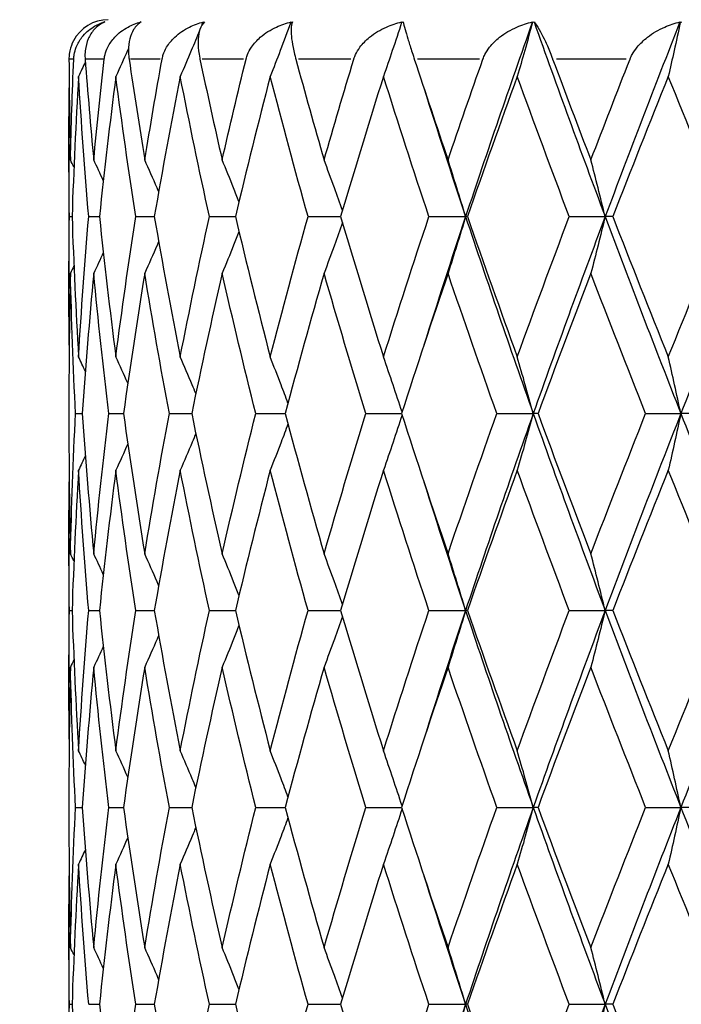
# Model space of a CAD drawing. Units: millimetres. Extents: x 24 to 867, y 24 to 606.
# Drawn here: x 237 to 242, y 217 to 225 of the extents above; entities that cross this region are included whole.
import ezdxf

# ---------------------------------------------------------------- set-up
doc = ezdxf.new("R2010")
doc.units = ezdxf.units.MM
doc.header["$LTSCALE"] = 3
for name, color, linetype, lineweight, true_color in [('Symbol (ISO)', 7, 'Continuous', 25, 0x00003f), ('Visible (ISO)', 7, 'Continuous', 25, 0x00003f), ('Visible Narrow (ISO)', 7, 'Continuous', 25, 0x00003f)]:
    doc.layers.add(name, color=color, linetype=linetype, lineweight=lineweight, true_color=true_color)
doc.styles.add('Samuel Heath (ISO)', font='tahoma.ttf')
doc.dimstyles.new('Samuel Heath (ISO)$7', dxfattribs={"dimscale": 3, "dimtxt": 2.5, "dimasz": 2.5, "dimexe": 1, "dimexo": 1.5, "dimgap": 0.762, "dimtad": 0, "dimtih": 1, "dimtoh": 1, "dimrnd": 1e-08, "dimzin": 0, "dimdsep": 46, "dimtxsty": 'Samuel Heath (ISO)', "dimcen": 0.09, "dimdle": 10, "dimclrd": 256, "dimclre": 256, "dimclrt": 256, "dimazin": 0, "dimtfac": 1.2, "dimtmove": 0, "dimatfit": 3, "dimfxl": 0, "dimtolj": 1, "dimtzin": 0, "dimlwd": 15, "dimlwe": 15, "dimarcsym": 0})

msp = doc.modelspace()

# ---------------------------------------------------------------- linework, layer by layer
at = {"layer": 'Visible (ISO)'}
for p, q in [((237.2198, 223.8278), (237.2198, 222.7317)), ((237.2234, 223.2797), (237.2436, 223.2797)), ((237.3703, 223.2797), (237.4521, 223.2797)), ((237.729, 223.2797), (237.8704, 223.2797)), ((238.2906, 223.2797), (238.488, 223.2797)), ((239.0413, 223.2797), (239.2899, 223.2797)), ((239.9626, 223.2797), (240.2419, 223.2797)), ((240.2563, 223.2797), (240.2419, 223.2797)), ((241.0319, 223.2797), (241.3055, 223.2797)), ((241.3633, 223.2797), (241.3055, 223.2797)), ((237.2198, 221.8683), (237.2198, 221.6912)), ((237.27, 221.7797), (237.3212, 221.7797)), ((237.5236, 221.7797), (237.6356, 221.7797)), ((237.9852, 221.7797), (238.1551, 221.7797)), ((238.6434, 221.7797), (238.8671, 221.7797)), ((239.482, 221.7797), (239.7539, 221.7797)), ((240.4803, 221.7797), (240.7576, 221.7797)), ((240.7939, 221.7797), (240.7576, 221.7797)), ((241.6138, 221.7797), (241.8821, 221.7797)), ((241.9612, 221.7797), (241.8821, 221.7797)), ((237.2198, 220.8278), (237.2198, 219.7317)), ((237.2234, 220.2797), (237.2436, 220.2797)), ((237.3703, 220.2797), (237.4521, 220.2797)), ((237.729, 220.2797), (237.8704, 220.2797)), ((238.2906, 220.2797), (238.488, 220.2797)), ((239.0413, 220.2797), (239.2899, 220.2797)), ((239.9626, 220.2797), (240.2419, 220.2797)), ((240.2563, 220.2797), (240.2419, 220.2797)), ((241.0319, 220.2797), (241.3055, 220.2797)), ((241.3633, 220.2797), (241.3055, 220.2797)), ((237.2198, 218.8683), (237.2198, 218.6912)), ((237.27, 218.7797), (237.3212, 218.7797)), ((237.5236, 218.7797), (237.6356, 218.7797)), ((237.9852, 218.7797), (238.1551, 218.7797)), ((238.6434, 218.7797), (238.8671, 218.7797)), ((239.482, 218.7797), (239.7539, 218.7797)), ((240.4803, 218.7797), (240.7576, 218.7797)), ((240.7939, 218.7797), (240.7576, 218.7797)), ((241.6138, 218.7797), (241.8821, 218.7797)), ((241.9612, 218.7797), (241.8821, 218.7797)), ((237.2198, 217.8278), (237.2198, 216.7317)), ((237.2234, 217.2797), (237.2436, 217.2797)), ((237.3703, 217.2797), (237.4521, 217.2797)), ((237.729, 217.2797), (237.8704, 217.2797)), ((238.2906, 217.2797), (238.488, 217.2797)), ((239.0413, 217.2797), (239.2899, 217.2797)), ((239.9626, 217.2797), (240.2419, 217.2797)), ((240.2563, 217.2797), (240.2419, 217.2797)), ((241.0319, 217.2797), (241.3055, 217.2797)), ((241.3633, 217.2797), (241.3055, 217.2797))]:
    msp.add_line(p, q, dxfattribs=at)
msp.add_arc((237.5198, 224.4797), 0.3, 90, 152.31567, dxfattribs=at)
for points, knots in [([(237.2564, 224.4797), (237.2564, 224.4799), (237.2564, 224.48), (237.2564, 224.4803), (237.2564, 224.4805), (237.2564, 224.4813), (237.2565, 224.4818), (237.257, 224.493), (237.2582, 224.5035), (237.2632, 224.5334), (237.2685, 224.5521), (237.2861, 224.5978), (237.301, 224.6232), (237.3428, 224.6771), (237.3726, 224.7032), (237.4319, 224.7402), (237.4606, 224.7532), (237.4907, 224.7626)], [0.00000039, 0.00000039, 0.00000039, 0.00000039, 0.00004696, 0.00004696, 0.00011415, 0.00011415, 0.00028388, 0.00028388, 0.00382415, 0.00382415, 0.01064928, 0.01064928, 0.0215479, 0.0215479, 0.03684585, 0.03684585, 0.04921401, 0.04921401, 0.04921401, 0.04921401]), ([(237.4927, 224.7626), (237.4624, 224.7498), (237.4346, 224.73), (237.3939, 224.6841), (237.3786, 224.6604), (237.3557, 224.6068), (237.3476, 224.5768), (237.3421, 224.5258), (237.3416, 224.5071), (237.3428, 224.4856), (237.3429, 224.4836), (237.343, 224.4812), (237.3431, 224.4809), (237.3431, 224.4804), (237.3431, 224.4802), (237.3431, 224.48), (237.3432, 224.4798), (237.3432, 224.4797)], [0, 0, 0, 0, 0.01701609, 0.01701609, 0.02983469, 0.02983469, 0.04206691, 0.04206691, 0.04862099, 0.04862099, 0.04928534, 0.04928534, 0.04940074, 0.04940074, 0.04945194, 0.04945194, 0.04949285, 0.04949285, 0.04949285, 0.04949285]), ([(237.4888, 224.4797), (237.4888, 224.4799), (237.4888, 224.48), (237.4888, 224.4803), (237.4889, 224.4805), (237.4889, 224.4813), (237.489, 224.4818), (237.4904, 224.493), (237.4924, 224.5035), (237.4999, 224.5334), (237.507, 224.5521), (237.5296, 224.5978), (237.5478, 224.6232), (237.5976, 224.6771), (237.6324, 224.7032), (237.7004, 224.7402), (237.7331, 224.7532), (237.7671, 224.7626)], [0.00000039, 0.00000039, 0.00000039, 0.00000039, 0.00004696, 0.00004696, 0.00011415, 0.00011415, 0.00028388, 0.00028388, 0.00382415, 0.00382415, 0.01064928, 0.01064928, 0.0215479, 0.0215479, 0.03684585, 0.03684585, 0.04921401, 0.04921401, 0.04921401, 0.04921401]), ([(237.7714, 224.7626), (237.7487, 224.7498), (237.7286, 224.73), (237.7005, 224.6841), (237.6906, 224.6604), (237.6773, 224.6068), (237.6735, 224.5768), (237.6737, 224.5258), (237.6748, 224.5071), (237.6776, 224.4856), (237.6779, 224.4836), (237.6782, 224.4812), (237.6783, 224.4809), (237.6784, 224.4804), (237.6784, 224.4802), (237.6784, 224.48), (237.6784, 224.4798), (237.6784, 224.4797)], [0, 0, 0, 0, 0.01701609, 0.01701609, 0.02983469, 0.02983469, 0.04206691, 0.04206691, 0.04862099, 0.04862099, 0.04928534, 0.04928534, 0.04940074, 0.04940074, 0.04945194, 0.04945194, 0.04949285, 0.04949285, 0.04949285, 0.04949285]), ([(237.93, 224.4797), (237.93, 224.4799), (237.93, 224.48), (237.9301, 224.4803), (237.9301, 224.4805), (237.9303, 224.4813), (237.9304, 224.4818), (237.9325, 224.493), (237.9353, 224.5035), (237.9451, 224.5334), (237.9539, 224.5521), (237.9809, 224.5978), (238.0019, 224.6232), (238.0586, 224.6771), (238.0974, 224.7032), (238.1727, 224.7402), (238.2085, 224.7532), (238.2454, 224.7626)], [0.00000039, 0.00000039, 0.00000039, 0.00000039, 0.00004696, 0.00004696, 0.00011415, 0.00011415, 0.00028388, 0.00028388, 0.00382415, 0.00382415, 0.01064928, 0.01064928, 0.0215479, 0.0215479, 0.03684585, 0.03684585, 0.04921401, 0.04921401, 0.04921401, 0.04921401]), ([(238.252, 224.7626), (238.2375, 224.7498), (238.2255, 224.73), (238.2108, 224.6841), (238.2065, 224.6604), (238.203, 224.6068), (238.2037, 224.5768), (238.2095, 224.5258), (238.2124, 224.5071), (238.2167, 224.4856), (238.2171, 224.4836), (238.2176, 224.4812), (238.2176, 224.4809), (238.2178, 224.4804), (238.2178, 224.4802), (238.2178, 224.48), (238.2179, 224.4798), (238.2179, 224.4797)], [0, 0, 0, 0, 0.01701609, 0.01701609, 0.02983469, 0.02983469, 0.04206691, 0.04206691, 0.04862099, 0.04862099, 0.04928534, 0.04928534, 0.04940074, 0.04940074, 0.04945194, 0.04945194, 0.04949285, 0.04949285, 0.04949285, 0.04949285]), ([(238.5692, 224.4797), (238.5692, 224.4799), (238.5692, 224.48), (238.5693, 224.4803), (238.5694, 224.4805), (238.5695, 224.4813), (238.5697, 224.4818), (238.5725, 224.493), (238.576, 224.5035), (238.588, 224.5334), (238.5981, 224.5521), (238.6289, 224.5978), (238.6523, 224.6232), (238.7144, 224.6771), (238.7564, 224.7032), (238.8369, 224.7402), (238.8749, 224.7532), (238.914, 224.7626)], [0.00000039, 0.00000039, 0.00000039, 0.00000039, 0.00004696, 0.00004696, 0.00011415, 0.00011415, 0.00028388, 0.00028388, 0.00382415, 0.00382415, 0.01064928, 0.01064928, 0.0215479, 0.0215479, 0.03684585, 0.03684585, 0.04921401, 0.04921401, 0.04921401, 0.04921401]), ([(238.9107, 224.7591), (238.8842, 224.6874), (238.8572, 224.6159), (238.8047, 224.4789), (238.7792, 224.4134), (238.7534, 224.348)], [0.0003767, 0.0003767, 0.0003767, 0.0003767, 0.02395939, 0.02395939, 0.04569882, 0.04569882, 0.04569882, 0.04569882]), ([(238.9227, 224.7626), (238.9166, 224.7498), (238.9131, 224.73), (238.9121, 224.6841), (238.9135, 224.6604), (238.92, 224.6068), (238.9251, 224.5768), (238.9363, 224.5258), (238.9409, 224.5071), (238.9466, 224.4856), (238.9472, 224.4836), (238.9478, 224.4812), (238.9479, 224.4809), (238.948, 224.4804), (238.9481, 224.4802), (238.9482, 224.48), (238.9482, 224.4798), (238.9482, 224.4797)], [0, 0, 0, 0, 0.01701609, 0.01701609, 0.02983469, 0.02983469, 0.04206691, 0.04206691, 0.04862099, 0.04862099, 0.04928534, 0.04928534, 0.04940074, 0.04940074, 0.04945194, 0.04945194, 0.04949285, 0.04949285, 0.04949285, 0.04949285]), ([(239.3906, 224.4797), (239.3906, 224.4799), (239.3906, 224.48), (239.3908, 224.4803), (239.3908, 224.4805), (239.391, 224.4813), (239.3912, 224.4818), (239.3947, 224.493), (239.3988, 224.5035), (239.4126, 224.5334), (239.4239, 224.5521), (239.4577, 224.5978), (239.4828, 224.6232), (239.5489, 224.6771), (239.5929, 224.7032), (239.6767, 224.7402), (239.7161, 224.7532), (239.7563, 224.7626)], [0.00000039, 0.00000039, 0.00000039, 0.00000039, 0.00004696, 0.00004696, 0.00011415, 0.00011415, 0.00028388, 0.00028388, 0.00382415, 0.00382415, 0.01064928, 0.01064928, 0.0215479, 0.0215479, 0.03684585, 0.03684585, 0.04921401, 0.04921401, 0.04921401, 0.04921401]), ([(239.7549, 224.7591), (239.7315, 224.6874), (239.7078, 224.6159), (239.6615, 224.4789), (239.6391, 224.4134), (239.6163, 224.348)], [0.0003767, 0.0003767, 0.0003767, 0.0003767, 0.02395939, 0.02395939, 0.04569882, 0.04569882, 0.04569882, 0.04569882]), ([(239.7668, 224.7626), (239.7694, 224.7498), (239.7744, 224.73), (239.7872, 224.6841), (239.7942, 224.6604), (239.8106, 224.6068), (239.82, 224.5768), (239.8364, 224.5258), (239.8425, 224.5071), (239.8495, 224.4856), (239.8502, 224.4836), (239.8509, 224.4812), (239.8511, 224.4809), (239.8512, 224.4804), (239.8513, 224.4802), (239.8514, 224.48), (239.8514, 224.4798), (239.8514, 224.4797)], [0, 0, 0, 0, 0.01701609, 0.01701609, 0.02983469, 0.02983469, 0.04206691, 0.04206691, 0.04862099, 0.04862099, 0.04928534, 0.04928534, 0.04940074, 0.04940074, 0.04945194, 0.04945194, 0.04949285, 0.04949285, 0.04949285, 0.04949285]), ([(240.374, 224.4797), (240.374, 224.4799), (240.3741, 224.48), (240.3742, 224.4803), (240.3743, 224.4805), (240.3745, 224.4813), (240.3747, 224.4818), (240.3788, 224.493), (240.3834, 224.5035), (240.3986, 224.5334), (240.4109, 224.5521), (240.4468, 224.5978), (240.473, 224.6232), (240.5415, 224.6771), (240.5865, 224.7032), (240.6715, 224.7402), (240.7112, 224.7532), (240.7516, 224.7626)], [0.00000039, 0.00000039, 0.00000039, 0.00000039, 0.00004696, 0.00004696, 0.00011415, 0.00011415, 0.00028388, 0.00028388, 0.00382415, 0.00382415, 0.01064928, 0.01064928, 0.0215479, 0.0215479, 0.03684585, 0.03684585, 0.04921401, 0.04921401, 0.04921401, 0.04921401]), ([(240.752, 224.7591), (240.7324, 224.6874), (240.7125, 224.6159), (240.6737, 224.4789), (240.6548, 224.4134), (240.6357, 224.348)], [0.0003767, 0.0003767, 0.0003767, 0.0003767, 0.02395939, 0.02395939, 0.04569882, 0.04569882, 0.04569882, 0.04569882]), ([(240.7637, 224.7626), (240.7749, 224.7498), (240.7883, 224.73), (240.8146, 224.6841), (240.827, 224.6604), (240.8528, 224.6068), (240.8663, 224.5768), (240.8875, 224.5258), (240.895, 224.5071), (240.9031, 224.4856), (240.9039, 224.4836), (240.9047, 224.4812), (240.9049, 224.4809), (240.9051, 224.4804), (240.9051, 224.4802), (240.9052, 224.48), (240.9053, 224.4798), (240.9053, 224.4797)], [0, 0, 0, 0, 0.01701609, 0.01701609, 0.02983469, 0.02983469, 0.04206691, 0.04206691, 0.04862099, 0.04862099, 0.04928534, 0.04928534, 0.04940074, 0.04940074, 0.04945194, 0.04945194, 0.04949285, 0.04949285, 0.04949285, 0.04949285]), ([(241.4952, 224.4797), (241.4952, 224.4799), (241.4953, 224.48), (241.4954, 224.4803), (241.4955, 224.4805), (241.4958, 224.4813), (241.496, 224.4818), (241.5005, 224.493), (241.5055, 224.5035), (241.5219, 224.5334), (241.5347, 224.5521), (241.5719, 224.5978), (241.5986, 224.6232), (241.6677, 224.6771), (241.7126, 224.7032), (241.7967, 224.7402), (241.8358, 224.7532), (241.8753, 224.7626)], [0.00000039, 0.00000039, 0.00000039, 0.00000039, 0.00004696, 0.00004696, 0.00011415, 0.00011415, 0.00028388, 0.00028388, 0.00382415, 0.00382415, 0.01064928, 0.01064928, 0.0215479, 0.0215479, 0.03684585, 0.03684585, 0.04921401, 0.04921401, 0.04921401, 0.04921401]), ([(241.8777, 224.7591), (241.8623, 224.6874), (241.8466, 224.6159), (241.8162, 224.4789), (241.8014, 224.4134), (241.7865, 224.348)], [0.0003767, 0.0003767, 0.0003767, 0.0003767, 0.02395939, 0.02395939, 0.04569882, 0.04569882, 0.04569882, 0.04569882]), ([(238.215, 224.6967), (238.1942, 224.6459), (238.1731, 224.5952), (238.1243, 224.4789), (238.0964, 224.4134), (238.0681, 224.348)], [0.00722222, 0.00722222, 0.00722222, 0.00722222, 0.02395939, 0.02395939, 0.04569882, 0.04569882, 0.04569882, 0.04569882]), ([(237.2541, 224.6191), (237.2422, 224.5964), (237.2327, 224.5711), (237.2231, 224.5258), (237.2208, 224.5071), (237.2203, 224.4856), (237.2203, 224.4836), (237.2203, 224.4812), (237.2203, 224.4809), (237.2203, 224.4804), (237.2203, 224.4802), (237.2203, 224.48), (237.2203, 224.4798), (237.2203, 224.4797)], [0.03194017, 0.03194017, 0.03194017, 0.03194017, 0.04206691, 0.04206691, 0.04862099, 0.04862099, 0.04928534, 0.04928534, 0.04940074, 0.04940074, 0.04945194, 0.04945194, 0.04949285, 0.04949285, 0.04949285, 0.04949285]), ([(237.6739, 224.5614), (237.6714, 224.5558), (237.6689, 224.5502), (237.6371, 224.4789), (237.6075, 224.4134), (237.5774, 224.348)], [0.02210674, 0.02210674, 0.02210674, 0.02210674, 0.02395939, 0.02395939, 0.04569882, 0.04569882, 0.04569882, 0.04569882]), ([(237.9037, 223.4698), (237.8997, 223.4792), (237.8956, 223.4886), (237.8606, 223.5694), (237.8293, 223.6405), (237.7976, 223.7114)], [0.02087863, 0.02087863, 0.02087863, 0.02087863, 0.02399144, 0.02399144, 0.04757906, 0.04757906, 0.04757906, 0.04757906]), ([(238.5156, 223.395), (238.502, 223.4294), (238.4883, 223.4638), (238.4459, 223.5694), (238.4168, 223.6405), (238.3874, 223.7114)], [0.0126535, 0.0126535, 0.0126535, 0.0126535, 0.02399144, 0.02399144, 0.04757906, 0.04757906, 0.04757906, 0.04757906]), ([(239.3035, 223.3254), (239.2832, 223.3831), (239.2628, 223.4406), (239.2164, 223.5694), (239.1903, 223.6405), (239.1639, 223.7114)], [0.00501284, 0.00501284, 0.00501284, 0.00501284, 0.02399144, 0.02399144, 0.04757906, 0.04757906, 0.04757906, 0.04757906]), ([(240.2419, 223.2797), (240.2201, 223.3527), (240.1979, 223.4255), (240.1532, 223.5694), (240.1307, 223.6405), (240.108, 223.7114)], [0, 0, 0, 0, 0.02399144, 0.02399144, 0.04757906, 0.04757906, 0.04757906, 0.04757906]), ([(241.3055, 223.2797), (241.2877, 223.3527), (241.2696, 223.4255), (241.2332, 223.5694), (241.2149, 223.6405), (241.1964, 223.7114)], [0, 0, 0, 0, 0.02399144, 0.02399144, 0.04757906, 0.04757906, 0.04757906, 0.04757906]), ([(240.2419, 223.2797), (240.2201, 223.2067), (240.1979, 223.1339), (240.1532, 222.99), (240.1307, 222.9189), (240.108, 222.848)], [0, 0, 0, 0, 0.02399144, 0.02399144, 0.04757906, 0.04757906, 0.04757906, 0.04757906]), ([(241.3055, 223.2797), (241.2877, 223.2067), (241.2696, 223.1339), (241.2332, 222.99), (241.2149, 222.9189), (241.1964, 222.848)], [0, 0, 0, 0, 0.02399144, 0.02399144, 0.04757906, 0.04757906, 0.04757906, 0.04757906]), ([(239.3035, 223.234), (239.2832, 223.1763), (239.2628, 223.1188), (239.2164, 222.99), (239.1903, 222.9189), (239.1639, 222.848)], [0.00501284, 0.00501284, 0.00501284, 0.00501284, 0.02399144, 0.02399144, 0.04757906, 0.04757906, 0.04757906, 0.04757906]), ([(238.5156, 223.1644), (238.502, 223.13), (238.4883, 223.0957), (238.4459, 222.99), (238.4168, 222.9189), (238.3874, 222.848)], [0.0126535, 0.0126535, 0.0126535, 0.0126535, 0.02399144, 0.02399144, 0.04757906, 0.04757906, 0.04757906, 0.04757906]), ([(237.9037, 223.0896), (237.8997, 223.0802), (237.8956, 223.0708), (237.8606, 222.99), (237.8293, 222.9189), (237.7976, 222.848)], [0.02087863, 0.02087863, 0.02087863, 0.02087863, 0.02399144, 0.02399144, 0.04757906, 0.04757906, 0.04757906, 0.04757906]), ([(238.1866, 221.9315), (238.1774, 221.9537), (238.1682, 221.9759), (238.1291, 222.0694), (238.0988, 222.1405), (238.0681, 222.2114)], [0.01666535, 0.01666535, 0.01666535, 0.01666535, 0.02399144, 0.02399144, 0.04757906, 0.04757906, 0.04757906, 0.04757906]), ([(238.8886, 221.8598), (238.8713, 221.906), (238.8539, 221.9521), (238.8091, 222.0694), (238.7814, 222.1405), (238.7534, 222.2114)], [0.00878601, 0.00878601, 0.00878601, 0.00878601, 0.02399144, 0.02399144, 0.04757906, 0.04757906, 0.04757906, 0.04757906]), ([(239.7577, 221.7915), (239.7352, 221.8605), (239.7125, 221.9294), (239.6654, 222.0694), (239.641, 222.1405), (239.6163, 222.2114)], [0.00128837, 0.00128837, 0.00128837, 0.00128837, 0.02399144, 0.02399144, 0.04757906, 0.04757906, 0.04757906, 0.04757906]), ([(240.7576, 221.7797), (240.7377, 221.8527), (240.7175, 221.9255), (240.6769, 222.0694), (240.6564, 222.1405), (240.6357, 222.2114)], [0, 0, 0, 0, 0.02399144, 0.02399144, 0.04757906, 0.04757906, 0.04757906, 0.04757906]), ([(241.8821, 221.7797), (241.8665, 221.8527), (241.8506, 221.9255), (241.8187, 222.0694), (241.8027, 222.1405), (241.7865, 222.2114)], [0, 0, 0, 0, 0.02399144, 0.02399144, 0.04757906, 0.04757906, 0.04757906, 0.04757906]), ([(240.7576, 221.7797), (240.7377, 221.7067), (240.7175, 221.6339), (240.6769, 221.49), (240.6564, 221.4189), (240.6357, 221.348)], [0, 0, 0, 0, 0.02399144, 0.02399144, 0.04757906, 0.04757906, 0.04757906, 0.04757906]), ([(241.8821, 221.7797), (241.8665, 221.7067), (241.8506, 221.6339), (241.8187, 221.49), (241.8027, 221.4189), (241.7865, 221.348)], [0, 0, 0, 0, 0.02399144, 0.02399144, 0.04757906, 0.04757906, 0.04757906, 0.04757906]), ([(239.7577, 221.768), (239.7352, 221.6989), (239.7125, 221.63), (239.6654, 221.49), (239.641, 221.4189), (239.6163, 221.348)], [0.00128837, 0.00128837, 0.00128837, 0.00128837, 0.02399144, 0.02399144, 0.04757906, 0.04757906, 0.04757906, 0.04757906]), ([(238.1866, 221.6279), (238.1774, 221.6057), (238.1682, 221.5835), (238.1291, 221.49), (238.0988, 221.4189), (238.0681, 221.348)], [0.01666535, 0.01666535, 0.01666535, 0.01666535, 0.02399144, 0.02399144, 0.04757906, 0.04757906, 0.04757906, 0.04757906]), ([(238.8886, 221.6996), (238.8713, 221.6534), (238.8539, 221.6074), (238.8091, 221.49), (238.7814, 221.4189), (238.7534, 221.348)], [0.00878601, 0.00878601, 0.00878601, 0.00878601, 0.02399144, 0.02399144, 0.04757906, 0.04757906, 0.04757906, 0.04757906]), ([(237.9037, 220.4698), (237.8997, 220.4792), (237.8956, 220.4886), (237.8606, 220.5694), (237.8293, 220.6405), (237.7976, 220.7114)], [0.02087863, 0.02087863, 0.02087863, 0.02087863, 0.02399144, 0.02399144, 0.04757906, 0.04757906, 0.04757906, 0.04757906]), ([(238.5156, 220.395), (238.502, 220.4294), (238.4883, 220.4638), (238.4459, 220.5694), (238.4168, 220.6405), (238.3874, 220.7114)], [0.0126535, 0.0126535, 0.0126535, 0.0126535, 0.02399144, 0.02399144, 0.04757906, 0.04757906, 0.04757906, 0.04757906]), ([(239.3035, 220.3254), (239.2832, 220.3831), (239.2628, 220.4406), (239.2164, 220.5694), (239.1903, 220.6405), (239.1639, 220.7114)], [0.00501284, 0.00501284, 0.00501284, 0.00501284, 0.02399144, 0.02399144, 0.04757906, 0.04757906, 0.04757906, 0.04757906]), ([(240.2419, 220.2797), (240.2201, 220.3527), (240.1979, 220.4255), (240.1532, 220.5694), (240.1307, 220.6405), (240.108, 220.7114)], [0, 0, 0, 0, 0.02399144, 0.02399144, 0.04757906, 0.04757906, 0.04757906, 0.04757906]), ([(241.3055, 220.2797), (241.2877, 220.3527), (241.2696, 220.4255), (241.2332, 220.5694), (241.2149, 220.6405), (241.1964, 220.7114)], [0, 0, 0, 0, 0.02399144, 0.02399144, 0.04757906, 0.04757906, 0.04757906, 0.04757906]), ([(240.2419, 220.2797), (240.2201, 220.2067), (240.1979, 220.1339), (240.1532, 219.99), (240.1307, 219.9189), (240.108, 219.848)], [0, 0, 0, 0, 0.02399144, 0.02399144, 0.04757906, 0.04757906, 0.04757906, 0.04757906]), ([(241.3055, 220.2797), (241.2877, 220.2067), (241.2696, 220.1339), (241.2332, 219.99), (241.2149, 219.9189), (241.1964, 219.848)], [0, 0, 0, 0, 0.02399144, 0.02399144, 0.04757906, 0.04757906, 0.04757906, 0.04757906]), ([(239.3035, 220.234), (239.2832, 220.1763), (239.2628, 220.1188), (239.2164, 219.99), (239.1903, 219.9189), (239.1639, 219.848)], [0.00501284, 0.00501284, 0.00501284, 0.00501284, 0.02399144, 0.02399144, 0.04757906, 0.04757906, 0.04757906, 0.04757906]), ([(238.5156, 220.1644), (238.502, 220.13), (238.4883, 220.0957), (238.4459, 219.99), (238.4168, 219.9189), (238.3874, 219.848)], [0.0126535, 0.0126535, 0.0126535, 0.0126535, 0.02399144, 0.02399144, 0.04757906, 0.04757906, 0.04757906, 0.04757906]), ([(237.9037, 220.0896), (237.8997, 220.0802), (237.8956, 220.0708), (237.8606, 219.99), (237.8293, 219.9189), (237.7976, 219.848)], [0.02087863, 0.02087863, 0.02087863, 0.02087863, 0.02399144, 0.02399144, 0.04757906, 0.04757906, 0.04757906, 0.04757906]), ([(238.1866, 218.9315), (238.1774, 218.9537), (238.1682, 218.9759), (238.1291, 219.0694), (238.0988, 219.1405), (238.0681, 219.2114)], [0.01666535, 0.01666535, 0.01666535, 0.01666535, 0.02399144, 0.02399144, 0.04757906, 0.04757906, 0.04757906, 0.04757906]), ([(238.8886, 218.8598), (238.8713, 218.906), (238.8539, 218.9521), (238.8091, 219.0694), (238.7814, 219.1405), (238.7534, 219.2114)], [0.00878601, 0.00878601, 0.00878601, 0.00878601, 0.02399144, 0.02399144, 0.04757906, 0.04757906, 0.04757906, 0.04757906]), ([(239.7577, 218.7915), (239.7352, 218.8605), (239.7125, 218.9294), (239.6654, 219.0694), (239.641, 219.1405), (239.6163, 219.2114)], [0.00128837, 0.00128837, 0.00128837, 0.00128837, 0.02399144, 0.02399144, 0.04757906, 0.04757906, 0.04757906, 0.04757906]), ([(240.7576, 218.7797), (240.7377, 218.8527), (240.7175, 218.9255), (240.6769, 219.0694), (240.6564, 219.1405), (240.6357, 219.2114)], [0, 0, 0, 0, 0.02399144, 0.02399144, 0.04757906, 0.04757906, 0.04757906, 0.04757906]), ([(241.8821, 218.7797), (241.8665, 218.8527), (241.8506, 218.9255), (241.8187, 219.0694), (241.8027, 219.1405), (241.7865, 219.2114)], [0, 0, 0, 0, 0.02399144, 0.02399144, 0.04757906, 0.04757906, 0.04757906, 0.04757906]), ([(240.7576, 218.7797), (240.7377, 218.7067), (240.7175, 218.6339), (240.6769, 218.49), (240.6564, 218.4189), (240.6357, 218.348)], [0, 0, 0, 0, 0.02399144, 0.02399144, 0.04757906, 0.04757906, 0.04757906, 0.04757906]), ([(241.8821, 218.7797), (241.8665, 218.7067), (241.8506, 218.6339), (241.8187, 218.49), (241.8027, 218.4189), (241.7865, 218.348)], [0, 0, 0, 0, 0.02399144, 0.02399144, 0.04757906, 0.04757906, 0.04757906, 0.04757906]), ([(239.7577, 218.768), (239.7352, 218.6989), (239.7125, 218.63), (239.6654, 218.49), (239.641, 218.4189), (239.6163, 218.348)], [0.00128837, 0.00128837, 0.00128837, 0.00128837, 0.02399144, 0.02399144, 0.04757906, 0.04757906, 0.04757906, 0.04757906]), ([(238.1866, 218.6279), (238.1774, 218.6057), (238.1682, 218.5835), (238.1291, 218.49), (238.0988, 218.4189), (238.0681, 218.348)], [0.01666535, 0.01666535, 0.01666535, 0.01666535, 0.02399144, 0.02399144, 0.04757906, 0.04757906, 0.04757906, 0.04757906]), ([(238.8886, 218.6996), (238.8713, 218.6534), (238.8539, 218.6074), (238.8091, 218.49), (238.7814, 218.4189), (238.7534, 218.348)], [0.00878601, 0.00878601, 0.00878601, 0.00878601, 0.02399144, 0.02399144, 0.04757906, 0.04757906, 0.04757906, 0.04757906]), ([(237.9037, 217.4698), (237.8997, 217.4792), (237.8956, 217.4886), (237.8606, 217.5694), (237.8293, 217.6405), (237.7976, 217.7114)], [0.02087863, 0.02087863, 0.02087863, 0.02087863, 0.02399144, 0.02399144, 0.04757906, 0.04757906, 0.04757906, 0.04757906]), ([(238.5156, 217.395), (238.502, 217.4294), (238.4883, 217.4638), (238.4459, 217.5694), (238.4168, 217.6405), (238.3874, 217.7114)], [0.0126535, 0.0126535, 0.0126535, 0.0126535, 0.02399144, 0.02399144, 0.04757906, 0.04757906, 0.04757906, 0.04757906]), ([(239.3035, 217.3254), (239.2832, 217.3831), (239.2628, 217.4406), (239.2164, 217.5694), (239.1903, 217.6405), (239.1639, 217.7114)], [0.00501284, 0.00501284, 0.00501284, 0.00501284, 0.02399144, 0.02399144, 0.04757906, 0.04757906, 0.04757906, 0.04757906]), ([(240.2419, 217.2797), (240.2201, 217.3527), (240.1979, 217.4255), (240.1532, 217.5694), (240.1307, 217.6405), (240.108, 217.7114)], [0, 0, 0, 0, 0.02399144, 0.02399144, 0.04757906, 0.04757906, 0.04757906, 0.04757906]), ([(241.3055, 217.2797), (241.2877, 217.3527), (241.2696, 217.4255), (241.2332, 217.5694), (241.2149, 217.6405), (241.1964, 217.7114)], [0, 0, 0, 0, 0.02399144, 0.02399144, 0.04757906, 0.04757906, 0.04757906, 0.04757906]), ([(240.2419, 217.2797), (240.2201, 217.2067), (240.1979, 217.1339), (240.1532, 216.99), (240.1307, 216.9189), (240.108, 216.848)], [0, 0, 0, 0, 0.02399144, 0.02399144, 0.04757906, 0.04757906, 0.04757906, 0.04757906]), ([(241.3055, 217.2797), (241.2877, 217.2067), (241.2696, 217.1339), (241.2332, 216.99), (241.2149, 216.9189), (241.1964, 216.848)], [0, 0, 0, 0, 0.02399144, 0.02399144, 0.04757906, 0.04757906, 0.04757906, 0.04757906])]:
    msp.add_open_spline(points, degree=3, knots=knots, dxfattribs=at)
for points in [[(237.4826, 224.7591), (237.4823, 224.7586), (237.4821, 224.7581), (237.4819, 224.7577)], [(237.4907, 224.7626), (237.488, 224.7615), (237.4853, 224.7603), (237.4826, 224.7591)], [(237.4826, 224.7591), (237.4859, 224.7603), (237.4893, 224.7615), (237.4927, 224.7626)], [(237.7604, 224.7591), (237.7597, 224.7575), (237.759, 224.7558), (237.7583, 224.7542)], [(237.7671, 224.7626), (237.7649, 224.7615), (237.7626, 224.7603), (237.7604, 224.7591)], [(237.7604, 224.7591), (237.7641, 224.7603), (237.7678, 224.7615), (237.7714, 224.7626)], [(238.2404, 224.7591), (238.2373, 224.7516), (238.2343, 224.744), (238.2312, 224.7364)], [(238.2454, 224.7626), (238.2438, 224.7615), (238.2421, 224.7603), (238.2404, 224.7591)], [(238.2404, 224.7591), (238.2443, 224.7603), (238.2482, 224.7615), (238.252, 224.7626)], [(238.914, 224.7626), (238.9129, 224.7615), (238.9118, 224.7603), (238.9107, 224.7591)], [(238.9107, 224.7591), (238.9147, 224.7603), (238.9187, 224.7615), (238.9227, 224.7626)], [(239.7563, 224.7626), (239.7558, 224.7615), (239.7553, 224.7603), (239.7549, 224.7591)], [(239.7549, 224.7591), (239.7588, 224.7603), (239.7628, 224.7615), (239.7668, 224.7626)], [(240.7516, 224.7626), (240.5763, 224.2683), (240.4062, 223.774), (240.2419, 223.2797)], [(240.7516, 224.7626), (240.7517, 224.7615), (240.7519, 224.7603), (240.752, 224.7591)], [(240.752, 224.7591), (240.7559, 224.7603), (240.7598, 224.7615), (240.7637, 224.7626)], [(240.7637, 224.7626), (240.9393, 224.2683), (241.12, 223.774), (241.3055, 223.2797)], [(241.8753, 224.7626), (241.6811, 224.2683), (241.4909, 223.774), (241.3055, 223.2797)], [(241.8753, 224.7626), (241.8761, 224.7615), (241.8769, 224.7603), (241.8777, 224.7591)], [(241.8777, 224.7591), (241.8814, 224.7603), (241.8851, 224.7615), (241.8888, 224.7626)], [(237.2203, 224.4797), (237.2216, 224.2236), (237.2252, 223.9675), (237.2313, 223.7114)], [(237.2313, 223.7114), (237.2373, 223.9675), (237.2457, 224.2236), (237.2564, 224.4797)], [(237.3432, 224.4797), (237.3628, 224.2236), (237.3848, 223.9675), (237.409, 223.7114)], [(237.409, 223.7114), (237.4333, 223.9675), (237.4599, 224.2236), (237.4888, 224.4797)], [(237.6784, 224.4797), (237.7159, 224.2236), (237.7557, 223.9675), (237.7976, 223.7114)], [(237.7976, 223.7114), (237.8395, 223.9675), (237.8837, 224.2236), (237.93, 224.4797)], [(238.2179, 224.4797), (238.2723, 224.2236), (238.3288, 223.9675), (238.3874, 223.7114)], [(238.3874, 223.7114), (238.4459, 223.9675), (238.5066, 224.2236), (238.5692, 224.4797)], [(238.9482, 224.4797), (239.0182, 224.2236), (239.0901, 223.9675), (239.1639, 223.7114)], [(239.1639, 223.7114), (239.2376, 223.9675), (239.3132, 224.2236), (239.3906, 224.4797)], [(239.8514, 224.4797), (239.9353, 224.2236), (240.0209, 223.9675), (240.108, 223.7114)], [(240.108, 223.7114), (240.1951, 223.9675), (240.2838, 224.2236), (240.374, 224.4797)], [(240.9053, 224.4797), (241.001, 224.2236), (241.098, 223.9675), (241.1964, 223.7114)], [(241.1964, 223.7114), (241.2947, 223.9675), (241.3943, 224.2236), (241.4952, 224.4797)], [(237.3449, 224.4573), (237.3278, 224.4208), (237.3107, 224.3844), (237.2934, 224.348)], [(237.2934, 224.348), (237.2723, 223.9919), (237.2557, 223.6358), (237.2436, 223.2797)], [(237.3703, 223.2797), (237.3402, 223.6358), (237.3145, 223.9919), (237.2934, 224.348)], [(237.5774, 224.348), (237.5313, 223.9919), (237.4895, 223.6358), (237.4521, 223.2797)], [(237.729, 223.2797), (237.6742, 223.6358), (237.6236, 223.9919), (237.5774, 224.348)], [(238.0681, 224.348), (237.9981, 223.9919), (237.9321, 223.6358), (237.8704, 223.2797)], [(238.2906, 223.2797), (238.2124, 223.6358), (238.1382, 223.9919), (238.0681, 224.348)], [(238.7534, 224.348), (238.6611, 223.9919), (238.5726, 223.6358), (238.488, 223.2797)], [(239.0413, 223.2797), (238.9417, 223.6358), (238.8457, 223.9919), (238.7534, 224.348)], [(239.6163, 224.348), (239.5042, 223.9919), (239.3953, 223.6358), (239.2899, 223.2797)], [(239.9626, 223.2797), (239.844, 223.6358), (239.7285, 223.9919), (239.6163, 224.348)], [(240.6357, 224.348), (240.5064, 223.9919), (240.3799, 223.6358), (240.2563, 223.2797)], [(241.0319, 223.2797), (240.8972, 223.6358), (240.7651, 223.9919), (240.6357, 224.348)], [(241.7865, 224.348), (241.6432, 223.9919), (241.5021, 223.6358), (241.3633, 223.2797)], [(242.2227, 223.2797), (242.0752, 223.6358), (241.9298, 223.9919), (241.7865, 224.348)], [(237.2234, 223.2797), (237.2191, 223.6063), (237.2186, 223.9329), (237.222, 224.2595)], [(239.924, 224.2595), (240.0274, 223.9329), (240.1334, 223.6063), (240.2419, 223.2797)], [(237.258, 223.6553), (237.2491, 223.674), (237.2402, 223.6927), (237.2313, 223.7114)], [(237.4818, 223.5543), (237.4578, 223.6068), (237.4335, 223.6592), (237.409, 223.7114)], [(237.222, 222.3), (237.2186, 222.6266), (237.2191, 222.9531), (237.2234, 223.2797)], [(237.2436, 223.2797), (237.2557, 222.9236), (237.2723, 222.5675), (237.2934, 222.2114)], [(237.2934, 222.2114), (237.3145, 222.5675), (237.3402, 222.9236), (237.3703, 223.2797)], [(237.4521, 223.2797), (237.4895, 222.9236), (237.5313, 222.5675), (237.5774, 222.2114)], [(237.5774, 222.2114), (237.6236, 222.5675), (237.6742, 222.9236), (237.729, 223.2797)], [(237.8704, 223.2797), (237.9321, 222.9236), (237.9981, 222.5675), (238.0681, 222.2114)], [(238.0681, 222.2114), (238.1382, 222.5675), (238.2124, 222.9236), (238.2906, 223.2797)], [(238.488, 223.2797), (238.5726, 222.9236), (238.6611, 222.5675), (238.7534, 222.2114)], [(238.7534, 222.2114), (238.8457, 222.5675), (238.9417, 222.9236), (239.0413, 223.2797)], [(239.2899, 223.2797), (239.3953, 222.9236), (239.5042, 222.5675), (239.6163, 222.2114)], [(239.6163, 222.2114), (239.7285, 222.5675), (239.844, 222.9236), (239.9626, 223.2797)], [(240.2419, 223.2797), (240.1334, 222.9531), (240.0274, 222.6266), (239.924, 222.3)], [(240.2419, 223.2797), (240.4081, 222.7797), (240.5802, 222.2797), (240.7576, 221.7797)], [(240.2563, 223.2797), (240.3799, 222.9236), (240.5064, 222.5675), (240.6357, 222.2114)], [(240.6357, 222.2114), (240.7651, 222.5675), (240.8972, 222.9236), (241.0319, 223.2797)], [(241.3055, 223.2797), (241.1179, 222.7797), (240.9351, 222.2797), (240.7576, 221.7797)], [(241.3055, 223.2797), (241.4931, 222.7797), (241.6855, 222.2797), (241.8821, 221.7797)], [(241.3633, 223.2797), (241.5021, 222.9236), (241.6432, 222.5675), (241.7865, 222.2114)], [(241.7865, 222.2114), (241.9298, 222.5675), (242.0752, 222.9236), (242.2227, 223.2797)], [(242.4839, 223.2797), (242.2795, 222.7797), (242.0787, 222.2797), (241.8821, 221.7797)], [(237.4818, 223.0051), (237.4578, 222.9527), (237.4335, 222.9003), (237.409, 222.848)], [(237.258, 222.9042), (237.2491, 222.8854), (237.2402, 222.8667), (237.2313, 222.848)], [(237.2313, 222.848), (237.2236, 222.5214), (237.2198, 222.1949), (237.2198, 221.8683)], [(237.27, 221.7797), (237.2526, 222.1358), (237.2396, 222.4919), (237.2313, 222.848)], [(237.409, 222.848), (237.3753, 222.4919), (237.346, 222.1358), (237.3212, 221.7797)], [(237.5236, 221.7797), (237.481, 222.1358), (237.4428, 222.4919), (237.409, 222.848)], [(237.7976, 222.848), (237.7393, 222.4919), (237.6853, 222.1358), (237.6356, 221.7797)], [(237.9852, 221.7797), (237.9185, 222.1358), (237.8559, 222.4919), (237.7976, 222.848)], [(238.3874, 222.848), (238.306, 222.4919), (238.2285, 222.1358), (238.1551, 221.7797)], [(238.6434, 221.7797), (238.5542, 222.1358), (238.4688, 222.4919), (238.3874, 222.848)], [(239.1639, 222.848), (239.0613, 222.4919), (238.9624, 222.1358), (238.8671, 221.7797)], [(239.482, 221.7797), (239.3725, 222.1358), (239.2664, 222.4919), (239.1639, 222.848)], [(240.108, 222.848), (239.9868, 222.4919), (239.8688, 222.1358), (239.7539, 221.7797)], [(240.4803, 221.7797), (240.3533, 222.1358), (240.2291, 222.4919), (240.108, 222.848)], [(241.1964, 222.848), (241.0596, 222.4919), (240.9254, 222.1358), (240.7939, 221.7797)], [(241.6138, 221.7797), (241.4723, 222.1358), (241.3331, 222.4919), (241.1964, 222.848)], [(237.3449, 222.1021), (237.3278, 222.1386), (237.3107, 222.175), (237.2934, 222.2114)], [(237.6684, 222.0105), (237.6385, 222.0776), (237.6082, 222.1446), (237.5774, 222.2114)], [(237.2313, 220.7114), (237.2396, 221.0675), (237.2526, 221.4236), (237.27, 221.7797)], [(237.3212, 221.7797), (237.346, 221.4236), (237.3753, 221.0675), (237.409, 220.7114)], [(237.409, 220.7114), (237.4428, 221.0675), (237.481, 221.4236), (237.5236, 221.7797)], [(237.6356, 221.7797), (237.6853, 221.4236), (237.7393, 221.0675), (237.7976, 220.7114)], [(237.7976, 220.7114), (237.8559, 221.0675), (237.9185, 221.4236), (237.9852, 221.7797)], [(238.1551, 221.7797), (238.2285, 221.4236), (238.306, 221.0675), (238.3874, 220.7114)], [(238.3874, 220.7114), (238.4688, 221.0675), (238.5542, 221.4236), (238.6434, 221.7797)], [(238.8671, 221.7797), (238.9624, 221.4236), (239.0613, 221.0675), (239.1639, 220.7114)], [(239.1639, 220.7114), (239.2664, 221.0675), (239.3725, 221.4236), (239.482, 221.7797)], [(239.7539, 221.7797), (239.8688, 221.4236), (239.9868, 221.0675), (240.108, 220.7114)], [(240.108, 220.7114), (240.2291, 221.0675), (240.3533, 221.4236), (240.4803, 221.7797)], [(240.7576, 221.7797), (240.5802, 221.2797), (240.4081, 220.7797), (240.2419, 220.2797)], [(240.7576, 221.7797), (240.9351, 221.2797), (241.1179, 220.7797), (241.3055, 220.2797)], [(240.7939, 221.7797), (240.9254, 221.4236), (241.0596, 221.0675), (241.1964, 220.7114)], [(241.1964, 220.7114), (241.3331, 221.0675), (241.4723, 221.4236), (241.6138, 221.7797)], [(241.8821, 221.7797), (241.6855, 221.2797), (241.4931, 220.7797), (241.3055, 220.2797)], [(241.8821, 221.7797), (242.0787, 221.2797), (242.2795, 220.7797), (242.4839, 220.2797)], [(237.2198, 221.6912), (237.2198, 221.3646), (237.2236, 221.038), (237.2313, 220.7114)], [(237.6684, 221.549), (237.6385, 221.4818), (237.6082, 221.4148), (237.5774, 221.348)], [(237.3449, 221.4573), (237.3278, 221.4208), (237.3107, 221.3844), (237.2934, 221.348)], [(237.2934, 221.348), (237.2723, 220.9919), (237.2557, 220.6358), (237.2436, 220.2797)], [(237.3703, 220.2797), (237.3402, 220.6358), (237.3145, 220.9919), (237.2934, 221.348)], [(237.5774, 221.348), (237.5313, 220.9919), (237.4895, 220.6358), (237.4521, 220.2797)], [(237.729, 220.2797), (237.6742, 220.6358), (237.6236, 220.9919), (237.5774, 221.348)], [(238.0681, 221.348), (237.9981, 220.9919), (237.9321, 220.6358), (237.8704, 220.2797)], [(238.2906, 220.2797), (238.2124, 220.6358), (238.1382, 220.9919), (238.0681, 221.348)], [(238.7534, 221.348), (238.6611, 220.9919), (238.5726, 220.6358), (238.488, 220.2797)], [(239.0413, 220.2797), (238.9417, 220.6358), (238.8457, 220.9919), (238.7534, 221.348)], [(239.6163, 221.348), (239.5042, 220.9919), (239.3953, 220.6358), (239.2899, 220.2797)], [(239.9626, 220.2797), (239.844, 220.6358), (239.7285, 220.9919), (239.6163, 221.348)], [(240.6357, 221.348), (240.5064, 220.9919), (240.3799, 220.6358), (240.2563, 220.2797)], [(241.0319, 220.2797), (240.8972, 220.6358), (240.7651, 220.9919), (240.6357, 221.348)], [(241.7865, 221.348), (241.6432, 220.9919), (241.5021, 220.6358), (241.3633, 220.2797)], [(242.2227, 220.2797), (242.0752, 220.6358), (241.9298, 220.9919), (241.7865, 221.348)], [(237.2234, 220.2797), (237.2191, 220.6063), (237.2186, 220.9329), (237.222, 221.2595)], [(239.924, 221.2595), (240.0274, 220.9329), (240.1334, 220.6063), (240.2419, 220.2797)], [(237.258, 220.6553), (237.2491, 220.674), (237.2402, 220.6927), (237.2313, 220.7114)], [(237.4818, 220.5543), (237.4578, 220.6068), (237.4335, 220.6592), (237.409, 220.7114)], [(237.222, 219.3), (237.2186, 219.6266), (237.2191, 219.9531), (237.2234, 220.2797)], [(237.2436, 220.2797), (237.2557, 219.9236), (237.2723, 219.5675), (237.2934, 219.2114)], [(237.2934, 219.2114), (237.3145, 219.5675), (237.3402, 219.9236), (237.3703, 220.2797)], [(237.4521, 220.2797), (237.4895, 219.9236), (237.5313, 219.5675), (237.5774, 219.2114)], [(237.5774, 219.2114), (237.6236, 219.5675), (237.6742, 219.9236), (237.729, 220.2797)], [(237.8704, 220.2797), (237.9321, 219.9236), (237.9981, 219.5675), (238.0681, 219.2114)], [(238.0681, 219.2114), (238.1382, 219.5675), (238.2124, 219.9236), (238.2906, 220.2797)], [(238.488, 220.2797), (238.5726, 219.9236), (238.6611, 219.5675), (238.7534, 219.2114)], [(238.7534, 219.2114), (238.8457, 219.5675), (238.9417, 219.9236), (239.0413, 220.2797)], [(239.2899, 220.2797), (239.3953, 219.9236), (239.5042, 219.5675), (239.6163, 219.2114)], [(239.6163, 219.2114), (239.7285, 219.5675), (239.844, 219.9236), (239.9626, 220.2797)], [(240.2419, 220.2797), (240.1334, 219.9531), (240.0274, 219.6266), (239.924, 219.3)], [(240.2419, 220.2797), (240.4081, 219.7797), (240.5802, 219.2797), (240.7576, 218.7797)], [(240.2563, 220.2797), (240.3799, 219.9236), (240.5064, 219.5675), (240.6357, 219.2114)], [(240.6357, 219.2114), (240.7651, 219.5675), (240.8972, 219.9236), (241.0319, 220.2797)], [(241.3055, 220.2797), (241.1179, 219.7797), (240.9351, 219.2797), (240.7576, 218.7797)], [(241.3055, 220.2797), (241.4931, 219.7797), (241.6855, 219.2797), (241.8821, 218.7797)], [(241.3633, 220.2797), (241.5021, 219.9236), (241.6432, 219.5675), (241.7865, 219.2114)], [(241.7865, 219.2114), (241.9298, 219.5675), (242.0752, 219.9236), (242.2227, 220.2797)], [(242.4839, 220.2797), (242.2795, 219.7797), (242.0787, 219.2797), (241.8821, 218.7797)], [(237.4818, 220.0051), (237.4578, 219.9527), (237.4335, 219.9003), (237.409, 219.848)], [(237.258, 219.9042), (237.2491, 219.8854), (237.2402, 219.8667), (237.2313, 219.848)], [(237.2313, 219.848), (237.2236, 219.5214), (237.2198, 219.1949), (237.2198, 218.8683)], [(237.27, 218.7797), (237.2526, 219.1358), (237.2396, 219.4919), (237.2313, 219.848)], [(237.409, 219.848), (237.3753, 219.4919), (237.346, 219.1358), (237.3212, 218.7797)], [(237.5236, 218.7797), (237.481, 219.1358), (237.4428, 219.4919), (237.409, 219.848)], [(237.7976, 219.848), (237.7393, 219.4919), (237.6853, 219.1358), (237.6356, 218.7797)], [(237.9852, 218.7797), (237.9185, 219.1358), (237.8559, 219.4919), (237.7976, 219.848)], [(238.3874, 219.848), (238.306, 219.4919), (238.2285, 219.1358), (238.1551, 218.7797)], [(238.6434, 218.7797), (238.5542, 219.1358), (238.4688, 219.4919), (238.3874, 219.848)], [(239.1639, 219.848), (239.0613, 219.4919), (238.9624, 219.1358), (238.8671, 218.7797)], [(239.482, 218.7797), (239.3725, 219.1358), (239.2664, 219.4919), (239.1639, 219.848)], [(240.108, 219.848), (239.9868, 219.4919), (239.8688, 219.1358), (239.7539, 218.7797)], [(240.4803, 218.7797), (240.3533, 219.1358), (240.2291, 219.4919), (240.108, 219.848)], [(241.1964, 219.848), (241.0596, 219.4919), (240.9254, 219.1358), (240.7939, 218.7797)], [(241.6138, 218.7797), (241.4723, 219.1358), (241.3331, 219.4919), (241.1964, 219.848)], [(237.3449, 219.1021), (237.3278, 219.1386), (237.3107, 219.175), (237.2934, 219.2114)], [(237.6684, 219.0105), (237.6385, 219.0776), (237.6082, 219.1446), (237.5774, 219.2114)], [(237.2313, 217.7114), (237.2396, 218.0675), (237.2526, 218.4236), (237.27, 218.7797)], [(237.3212, 218.7797), (237.346, 218.4236), (237.3753, 218.0675), (237.409, 217.7114)], [(237.409, 217.7114), (237.4428, 218.0675), (237.481, 218.4236), (237.5236, 218.7797)], [(237.6356, 218.7797), (237.6853, 218.4236), (237.7393, 218.0675), (237.7976, 217.7114)], [(237.7976, 217.7114), (237.8559, 218.0675), (237.9185, 218.4236), (237.9852, 218.7797)], [(238.1551, 218.7797), (238.2285, 218.4236), (238.306, 218.0675), (238.3874, 217.7114)], [(238.3874, 217.7114), (238.4688, 218.0675), (238.5542, 218.4236), (238.6434, 218.7797)], [(238.8671, 218.7797), (238.9624, 218.4236), (239.0613, 218.0675), (239.1639, 217.7114)], [(239.1639, 217.7114), (239.2664, 218.0675), (239.3725, 218.4236), (239.482, 218.7797)], [(239.7539, 218.7797), (239.8688, 218.4236), (239.9868, 218.0675), (240.108, 217.7114)], [(240.108, 217.7114), (240.2291, 218.0675), (240.3533, 218.4236), (240.4803, 218.7797)], [(240.7576, 218.7797), (240.5802, 218.2797), (240.4081, 217.7797), (240.2419, 217.2797)], [(240.7576, 218.7797), (240.9351, 218.2797), (241.1179, 217.7797), (241.3055, 217.2797)], [(240.7939, 218.7797), (240.9254, 218.4236), (241.0596, 218.0675), (241.1964, 217.7114)], [(241.1964, 217.7114), (241.3331, 218.0675), (241.4723, 218.4236), (241.6138, 218.7797)], [(241.8821, 218.7797), (241.6855, 218.2797), (241.4931, 217.7797), (241.3055, 217.2797)], [(241.8821, 218.7797), (242.0787, 218.2797), (242.2795, 217.7797), (242.4839, 217.2797)], [(237.2198, 218.6912), (237.2198, 218.3646), (237.2236, 218.038), (237.2313, 217.7114)], [(237.6684, 218.549), (237.6385, 218.4818), (237.6082, 218.4148), (237.5774, 218.348)], [(237.3449, 218.4573), (237.3278, 218.4208), (237.3107, 218.3844), (237.2934, 218.348)], [(237.2934, 218.348), (237.2723, 217.9919), (237.2557, 217.6358), (237.2436, 217.2797)], [(237.3703, 217.2797), (237.3402, 217.6358), (237.3145, 217.9919), (237.2934, 218.348)], [(237.5774, 218.348), (237.5313, 217.9919), (237.4895, 217.6358), (237.4521, 217.2797)], [(237.729, 217.2797), (237.6742, 217.6358), (237.6236, 217.9919), (237.5774, 218.348)], [(238.0681, 218.348), (237.9981, 217.9919), (237.9321, 217.6358), (237.8704, 217.2797)], [(238.2906, 217.2797), (238.2124, 217.6358), (238.1382, 217.9919), (238.0681, 218.348)], [(238.7534, 218.348), (238.6611, 217.9919), (238.5726, 217.6358), (238.488, 217.2797)], [(239.0413, 217.2797), (238.9417, 217.6358), (238.8457, 217.9919), (238.7534, 218.348)], [(239.6163, 218.348), (239.5042, 217.9919), (239.3953, 217.6358), (239.2899, 217.2797)], [(239.9626, 217.2797), (239.844, 217.6358), (239.7285, 217.9919), (239.6163, 218.348)], [(240.6357, 218.348), (240.5064, 217.9919), (240.3799, 217.6358), (240.2563, 217.2797)], [(241.0319, 217.2797), (240.8972, 217.6358), (240.7651, 217.9919), (240.6357, 218.348)], [(241.7865, 218.348), (241.6432, 217.9919), (241.5021, 217.6358), (241.3633, 217.2797)], [(242.2227, 217.2797), (242.0752, 217.6358), (241.9298, 217.9919), (241.7865, 218.348)], [(237.2234, 217.2797), (237.2191, 217.6063), (237.2186, 217.9329), (237.222, 218.2595)], [(239.924, 218.2595), (240.0274, 217.9329), (240.1334, 217.6063), (240.2419, 217.2797)], [(237.258, 217.6553), (237.2491, 217.674), (237.2402, 217.6927), (237.2313, 217.7114)], [(237.4818, 217.5543), (237.4578, 217.6068), (237.4335, 217.6592), (237.409, 217.7114)], [(237.222, 216.3), (237.2186, 216.6266), (237.2191, 216.9531), (237.2234, 217.2797)], [(237.2436, 217.2797), (237.2557, 216.9236), (237.2723, 216.5675), (237.2934, 216.2114)], [(237.4521, 217.2797), (237.4895, 216.9236), (237.5313, 216.5675), (237.5774, 216.2114)], [(237.5774, 216.2114), (237.6236, 216.5675), (237.6742, 216.9236), (237.729, 217.2797)], [(237.8704, 217.2797), (237.9321, 216.9236), (237.9981, 216.5675), (238.0681, 216.2114)], [(238.0681, 216.2114), (238.1382, 216.5675), (238.2124, 216.9236), (238.2906, 217.2797)], [(238.488, 217.2797), (238.5726, 216.9236), (238.6611, 216.5675), (238.7534, 216.2114)], [(238.7534, 216.2114), (238.8457, 216.5675), (238.9417, 216.9236), (239.0413, 217.2797)], [(239.2899, 217.2797), (239.3953, 216.9236), (239.5042, 216.5675), (239.6163, 216.2114)], [(239.6163, 216.2114), (239.7285, 216.5675), (239.844, 216.9236), (239.9626, 217.2797)], [(240.2419, 217.2797), (240.1334, 216.9531), (240.0274, 216.6266), (239.924, 216.3)], [(240.2419, 217.2797), (240.4081, 216.7797), (240.5802, 216.2797), (240.7576, 215.7797)], [(240.2563, 217.2797), (240.3799, 216.9236), (240.5064, 216.5675), (240.6357, 216.2114)], [(240.6357, 216.2114), (240.7651, 216.5675), (240.8972, 216.9236), (241.0319, 217.2797)], [(241.3055, 217.2797), (241.1179, 216.7797), (240.9351, 216.2797), (240.7576, 215.7797)], [(241.3055, 217.2797), (241.4931, 216.7797), (241.6855, 216.2797), (241.8821, 215.7797)], [(241.3633, 217.2797), (241.5021, 216.9236), (241.6432, 216.5675), (241.7865, 216.2114)], [(241.7865, 216.2114), (241.9298, 216.5675), (242.0752, 216.9236), (242.2227, 217.2797)], [(242.4839, 217.2797), (242.2795, 216.7797), (242.0787, 216.2797), (241.8821, 215.7797)]]:
    msp.add_open_spline(points, degree=3, dxfattribs=at)
at = {"layer": 'Visible Narrow (ISO)'}
for p, q in [((237.2532, 224.4797), (237.2207, 224.4797)), ((237.4802, 224.4797), (237.3491, 224.4797)), ((237.9161, 224.4797), (237.6898, 224.4797)), ((238.5504, 224.4797), (238.2343, 224.4797)), ((239.3674, 224.4797), (238.9693, 224.4797)), ((240.347, 224.4797), (239.8767, 224.4797)), ((241.465, 224.4797), (240.9341, 224.4797))]:
    msp.add_line(p, q, dxfattribs=at)

# ---------------------------------------------------------------- leaders
at = {"layer": 'Symbol (ISO)', "color": 176, "lineweight": 18, "true_color": 0x000080, "annotation_type": 0, "has_hookline": 1, "hookline_direction": 0, "text_width": 157.7518}
msp.add_leader([(131.7643, 202.8797), (148.6387, 275.0952), (156.1387, 275.0952)], dimstyle='Samuel Heath (ISO)$7', override={"dimtad": 0}, dxfattribs=at)

doc.saveas('drawing.dxf')
